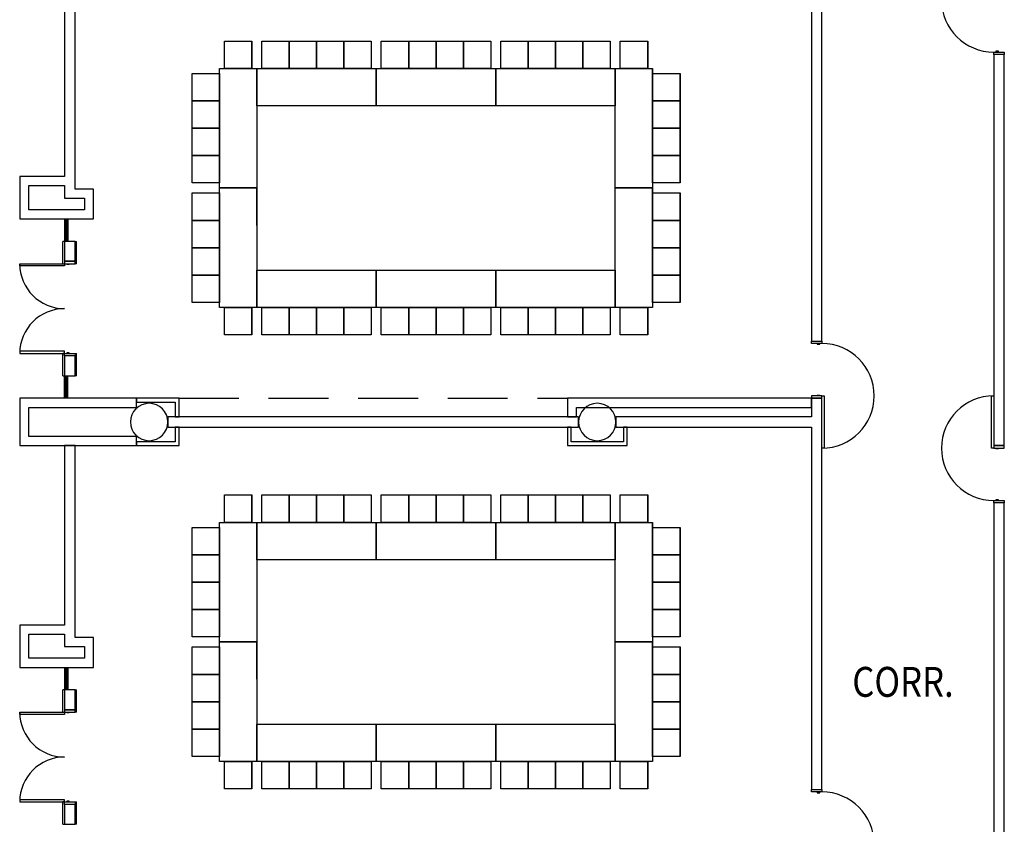
# Model space of a CAD drawing. Extents: x -2666 to 3367, y -1255 to 3884.
# Drawn here: x 439 to 1230, y 1215 to 1862 of the extents above; entities that cross this region are included whole.
import ezdxf

# ---------------------------------------------------------------- set-up
doc = ezdxf.new("R2010")
doc.units = 0
doc.header["$LTSCALE"] = 192
doc.header["$MEASUREMENT"] = 0
doc.linetypes.add('DASHED2', pattern=[0.375, 0.25, -0.125])
for name, color, linetype in [('A-DOOR', 150, 'Continuous'), ('A-WALL', 40, 'Continuous'), ('A-WALL-ABOV', 3, 'DASHED2'), ('A-WALL-INFL', 80, 'Continuous'), ('S-COLS-EXTG', 102, 'Continuous')]:
    doc.layers.add(name, color=color, linetype=linetype)
doc.styles.add('TXT', font='txt_____.ttf')

# ---------------------------------------------------------------- blocks, each defined once
blk = doc.blocks.new('*U21')
at = {"style": 'TXT', "width": 0.85}
blk.add_text('CORR.', height=24, dxfattribs=at).set_placement((-2547.82, 2729.6))
blk = doc.blocks.new('A$C723C62B5')
for p, q in [((5.75, 18), (5.75, 0)), ((6.75, 18), (6.75, 0)), ((7.5, 18), (7.5, 0)), ((8.5, 18), (8.5, 0))]:
    blk.add_line(p, q)
blk = doc.blocks.new('A$C1E886D46')
at = {"color": 102}
for p, q in [((0, 5.5), (18, 5.5)), ((0, 5.5), (0, 4.25)), ((18, 4.25), (18, 5.5)), ((0, -5.5), (0, -4.25)), ((0, -5.5), (18, -5.5)), ((18, -4.25), (18, -5.5))]:
    blk.add_line(p, q, dxfattribs=at)

msp = doc.modelspace()

# ---------------------------------------------------------------- linework, layer by layer
for p, q in [((603.99, 1844.39), (625.99, 1844.39)), ((603.99, 1822.39), (603.99, 1844.39)), ((625.99, 1844.39), (625.99, 1822.39)), ((625.99, 1822.39), (625.99, 1844.39)), ((633.99, 1844.39), (655.99, 1844.39)), ((633.99, 1822.39), (633.99, 1844.39)), ((655.99, 1844.39), (655.99, 1822.39)), ((655.99, 1844.39), (677.99, 1844.39)), ((655.99, 1822.39), (655.99, 1844.39)), ((677.99, 1844.39), (677.99, 1822.39)), ((677.99, 1844.39), (699.99, 1844.39)), ((677.99, 1822.39), (677.99, 1844.39)), ((699.99, 1844.39), (699.99, 1822.39)), ((699.99, 1844.39), (721.99, 1844.39)), ((699.99, 1822.39), (699.99, 1844.39)), ((721.99, 1844.39), (721.99, 1822.39)), ((729.99, 1844.39), (751.99, 1844.39)), ((729.99, 1822.39), (729.99, 1844.39)), ((751.99, 1844.39), (751.99, 1822.39)), ((751.99, 1844.39), (773.99, 1844.39)), ((751.99, 1822.39), (751.99, 1844.39)), ((773.99, 1844.39), (773.99, 1822.39)), ((773.99, 1844.39), (795.99, 1844.39)), ((773.99, 1822.39), (773.99, 1844.39)), ((795.99, 1844.39), (795.99, 1822.39)), ((795.99, 1844.39), (817.99, 1844.39)), ((795.99, 1822.39), (795.99, 1844.39)), ((817.99, 1844.39), (817.99, 1822.39)), ((825.99, 1844.39), (847.99, 1844.39)), ((825.99, 1822.39), (825.99, 1844.39)), ((847.99, 1844.39), (847.99, 1822.39)), ((847.99, 1844.39), (869.99, 1844.39)), ((847.99, 1822.39), (847.99, 1844.39)), ((869.99, 1844.39), (869.99, 1822.39)), ((869.99, 1844.39), (891.99, 1844.39)), ((869.99, 1822.39), (869.99, 1844.39)), ((891.99, 1844.39), (891.99, 1822.39)), ((891.99, 1844.39), (913.99, 1844.39)), ((891.99, 1822.39), (891.99, 1844.39)), ((913.99, 1844.39), (913.99, 1822.39)), ((921.99, 1844.39), (943.99, 1844.39)), ((921.99, 1822.39), (921.99, 1844.39)), ((943.99, 1844.39), (943.99, 1822.39)), ((943.99, 1822.39), (943.99, 1844.39)), ((599.99, 1726.39), (599.99, 1822.39)), ((599.99, 1822.39), (629.99, 1822.39)), ((625.99, 1822.39), (603.99, 1822.39)), ((629.99, 1822.39), (725.99, 1822.39)), ((629.99, 1792.39), (629.99, 1822.39)), ((629.99, 1822.39), (629.99, 1726.39)), ((655.99, 1822.39), (633.99, 1822.39)), ((677.99, 1822.39), (655.99, 1822.39)), ((699.99, 1822.39), (677.99, 1822.39)), ((721.99, 1822.39), (699.99, 1822.39)), ((725.99, 1822.39), (725.99, 1792.39)), ((725.99, 1822.39), (821.99, 1822.39)), ((725.99, 1792.39), (725.99, 1822.39)), ((751.99, 1822.39), (729.99, 1822.39)), ((773.99, 1822.39), (751.99, 1822.39)), ((795.99, 1822.39), (773.99, 1822.39)), ((817.99, 1822.39), (795.99, 1822.39)), ((821.99, 1822.39), (821.99, 1792.39)), ((821.99, 1822.39), (917.99, 1822.39)), ((821.99, 1792.39), (821.99, 1822.39)), ((847.99, 1822.39), (825.99, 1822.39)), ((869.99, 1822.39), (847.99, 1822.39)), ((891.99, 1822.39), (869.99, 1822.39)), ((913.99, 1822.39), (891.99, 1822.39)), ((917.99, 1822.39), (917.99, 1792.39)), ((917.99, 1726.39), (917.99, 1822.39)), ((917.99, 1822.39), (947.99, 1822.39)), ((943.99, 1822.39), (921.99, 1822.39)), ((947.99, 1792.39), (947.99, 1822.39)), ((947.99, 1822.39), (947.99, 1726.39)), ((577.99, 1818.39), (599.99, 1818.39)), ((577.99, 1796.39), (577.99, 1818.39)), ((599.99, 1818.39), (599.99, 1796.39)), ((599.99, 1796.39), (599.99, 1818.39)), ((947.99, 1818.39), (969.99, 1818.39)), ((947.99, 1796.39), (947.99, 1818.39)), ((969.99, 1818.39), (969.99, 1796.39)), ((969.99, 1796.39), (969.99, 1818.39)), ((599.99, 1796.39), (577.99, 1796.39)), ((577.99, 1796.39), (599.99, 1796.39)), ((577.99, 1774.39), (577.99, 1796.39)), ((599.99, 1796.39), (599.99, 1774.39)), ((599.99, 1774.39), (599.99, 1796.39)), ((969.99, 1796.39), (947.99, 1796.39)), ((947.99, 1796.39), (969.99, 1796.39)), ((947.99, 1774.39), (947.99, 1796.39)), ((969.99, 1796.39), (969.99, 1774.39)), ((969.99, 1774.39), (969.99, 1796.39)), ((725.99, 1792.39), (629.99, 1792.39)), ((821.99, 1792.39), (725.99, 1792.39)), ((917.99, 1792.39), (821.99, 1792.39)), ((599.99, 1774.39), (577.99, 1774.39)), ((577.99, 1774.39), (599.99, 1774.39)), ((577.99, 1752.39), (577.99, 1774.39)), ((599.99, 1774.39), (599.99, 1752.39)), ((599.99, 1752.39), (599.99, 1774.39)), ((969.99, 1774.39), (947.99, 1774.39)), ((947.99, 1774.39), (969.99, 1774.39)), ((947.99, 1752.39), (947.99, 1774.39)), ((969.99, 1774.39), (969.99, 1752.39)), ((969.99, 1752.39), (969.99, 1774.39)), ((599.99, 1752.39), (577.99, 1752.39)), ((577.99, 1752.39), (599.99, 1752.39)), ((577.99, 1730.39), (577.99, 1752.39)), ((599.99, 1752.39), (599.99, 1730.39)), ((599.99, 1730.39), (599.99, 1752.39)), ((969.99, 1752.39), (947.99, 1752.39)), ((947.99, 1752.39), (969.99, 1752.39)), ((947.99, 1730.39), (947.99, 1752.39)), ((969.99, 1752.39), (969.99, 1730.39)), ((969.99, 1730.39), (969.99, 1752.39)), ((599.99, 1730.39), (577.99, 1730.39)), ((629.99, 1726.39), (599.99, 1726.39)), ((599.99, 1630.39), (599.99, 1726.39)), ((599.99, 1726.39), (629.99, 1726.39)), ((629.99, 1696.39), (629.99, 1726.39)), ((629.99, 1726.39), (629.99, 1630.39)), ((947.99, 1726.39), (917.99, 1726.39)), ((917.99, 1630.39), (917.99, 1726.39)), ((917.99, 1726.39), (947.99, 1726.39)), ((969.99, 1730.39), (947.99, 1730.39)), ((947.99, 1696.39), (947.99, 1726.39)), ((947.99, 1726.39), (947.99, 1630.39)), ((577.99, 1722.39), (599.99, 1722.39)), ((577.99, 1700.39), (577.99, 1722.39)), ((599.99, 1722.39), (599.99, 1700.39)), ((599.99, 1700.39), (599.99, 1722.39)), ((947.99, 1722.39), (969.99, 1722.39)), ((947.99, 1700.39), (947.99, 1722.39)), ((969.99, 1722.39), (969.99, 1700.39)), ((969.99, 1700.39), (969.99, 1722.39)), ((599.99, 1700.39), (577.99, 1700.39)), ((577.99, 1700.39), (599.99, 1700.39)), ((577.99, 1678.39), (577.99, 1700.39)), ((599.99, 1700.39), (599.99, 1678.39)), ((599.99, 1678.39), (599.99, 1700.39)), ((969.99, 1700.39), (947.99, 1700.39)), ((947.99, 1700.39), (969.99, 1700.39)), ((947.99, 1678.39), (947.99, 1700.39)), ((969.99, 1700.39), (969.99, 1678.39)), ((969.99, 1678.39), (969.99, 1700.39)), ((599.99, 1678.39), (577.99, 1678.39)), ((577.99, 1678.39), (599.99, 1678.39)), ((577.99, 1656.39), (577.99, 1678.39)), ((599.99, 1678.39), (599.99, 1656.39)), ((599.99, 1656.39), (599.99, 1678.39)), ((969.99, 1678.39), (947.99, 1678.39)), ((947.99, 1678.39), (969.99, 1678.39)), ((947.99, 1656.39), (947.99, 1678.39)), ((969.99, 1678.39), (969.99, 1656.39)), ((969.99, 1656.39), (969.99, 1678.39)), ((599.99, 1656.39), (577.99, 1656.39)), ((577.99, 1656.39), (599.99, 1656.39)), ((577.99, 1634.39), (577.99, 1656.39)), ((599.99, 1656.39), (599.99, 1634.39)), ((599.99, 1634.39), (599.99, 1656.39)), ((629.99, 1660.39), (725.99, 1660.39)), ((629.99, 1630.39), (629.99, 1660.39)), ((725.99, 1660.39), (725.99, 1630.39)), ((725.99, 1660.39), (821.99, 1660.39)), ((725.99, 1630.39), (725.99, 1660.39)), ((821.99, 1660.39), (821.99, 1630.39)), ((821.99, 1660.39), (917.99, 1660.39)), ((821.99, 1630.39), (821.99, 1660.39)), ((917.99, 1660.39), (917.99, 1630.39)), ((969.99, 1656.39), (947.99, 1656.39)), ((947.99, 1656.39), (969.99, 1656.39)), ((947.99, 1634.39), (947.99, 1656.39)), ((969.99, 1656.39), (969.99, 1634.39)), ((969.99, 1634.39), (969.99, 1656.39)), ((599.99, 1634.39), (577.99, 1634.39)), ((629.99, 1630.39), (599.99, 1630.39)), ((603.99, 1630.39), (625.99, 1630.39)), ((603.99, 1608.39), (603.99, 1630.39)), ((625.99, 1630.39), (625.99, 1608.39)), ((625.99, 1608.39), (625.99, 1630.39)), ((725.99, 1630.39), (629.99, 1630.39)), ((633.99, 1630.39), (655.99, 1630.39)), ((633.99, 1608.39), (633.99, 1630.39)), ((655.99, 1630.39), (655.99, 1608.39)), ((655.99, 1630.39), (677.99, 1630.39)), ((655.99, 1608.39), (655.99, 1630.39)), ((677.99, 1630.39), (677.99, 1608.39)), ((677.99, 1630.39), (699.99, 1630.39)), ((677.99, 1608.39), (677.99, 1630.39)), ((699.99, 1630.39), (699.99, 1608.39)), ((699.99, 1630.39), (721.99, 1630.39)), ((699.99, 1608.39), (699.99, 1630.39)), ((721.99, 1630.39), (721.99, 1608.39)), ((821.99, 1630.39), (725.99, 1630.39)), ((729.99, 1630.39), (751.99, 1630.39)), ((729.99, 1608.39), (729.99, 1630.39)), ((751.99, 1630.39), (751.99, 1608.39)), ((751.99, 1630.39), (773.99, 1630.39)), ((751.99, 1608.39), (751.99, 1630.39)), ((773.99, 1630.39), (773.99, 1608.39)), ((773.99, 1630.39), (795.99, 1630.39)), ((773.99, 1608.39), (773.99, 1630.39)), ((795.99, 1630.39), (795.99, 1608.39)), ((795.99, 1630.39), (817.99, 1630.39)), ((795.99, 1608.39), (795.99, 1630.39)), ((817.99, 1630.39), (817.99, 1608.39)), ((917.99, 1630.39), (821.99, 1630.39)), ((825.99, 1630.39), (847.99, 1630.39)), ((825.99, 1608.39), (825.99, 1630.39)), ((847.99, 1630.39), (847.99, 1608.39)), ((847.99, 1630.39), (869.99, 1630.39)), ((847.99, 1608.39), (847.99, 1630.39)), ((869.99, 1630.39), (869.99, 1608.39)), ((869.99, 1630.39), (891.99, 1630.39)), ((869.99, 1608.39), (869.99, 1630.39)), ((891.99, 1630.39), (891.99, 1608.39)), ((891.99, 1630.39), (913.99, 1630.39)), ((891.99, 1608.39), (891.99, 1630.39)), ((913.99, 1630.39), (913.99, 1608.39)), ((947.99, 1630.39), (917.99, 1630.39)), ((921.99, 1630.39), (943.99, 1630.39)), ((921.99, 1608.39), (921.99, 1630.39)), ((943.99, 1630.39), (943.99, 1608.39)), ((943.99, 1608.39), (943.99, 1630.39)), ((969.99, 1634.39), (947.99, 1634.39)), ((625.99, 1608.39), (603.99, 1608.39)), ((655.99, 1608.39), (633.99, 1608.39)), ((677.99, 1608.39), (655.99, 1608.39)), ((699.99, 1608.39), (677.99, 1608.39)), ((721.99, 1608.39), (699.99, 1608.39)), ((751.99, 1608.39), (729.99, 1608.39)), ((773.99, 1608.39), (751.99, 1608.39)), ((795.99, 1608.39), (773.99, 1608.39)), ((817.99, 1608.39), (795.99, 1608.39)), ((847.99, 1608.39), (825.99, 1608.39)), ((869.99, 1608.39), (847.99, 1608.39)), ((891.99, 1608.39), (869.99, 1608.39)), ((913.99, 1608.39), (891.99, 1608.39)), ((943.99, 1608.39), (921.99, 1608.39)), ((603.99, 1479.89), (625.99, 1479.89)), ((603.99, 1457.89), (603.99, 1479.89)), ((625.99, 1479.89), (625.99, 1457.89)), ((625.99, 1457.89), (625.99, 1479.89)), ((633.99, 1479.89), (655.99, 1479.89)), ((633.99, 1457.89), (633.99, 1479.89)), ((655.99, 1479.89), (655.99, 1457.89)), ((655.99, 1479.89), (677.99, 1479.89)), ((655.99, 1457.89), (655.99, 1479.89)), ((677.99, 1479.89), (677.99, 1457.89)), ((677.99, 1479.89), (699.99, 1479.89)), ((677.99, 1457.89), (677.99, 1479.89)), ((699.99, 1479.89), (699.99, 1457.89)), ((699.99, 1479.89), (721.99, 1479.89)), ((699.99, 1457.89), (699.99, 1479.89)), ((721.99, 1479.89), (721.99, 1457.89)), ((729.99, 1479.89), (751.99, 1479.89)), ((729.99, 1457.89), (729.99, 1479.89)), ((751.99, 1479.89), (751.99, 1457.89)), ((751.99, 1479.89), (773.99, 1479.89)), ((751.99, 1457.89), (751.99, 1479.89)), ((773.99, 1479.89), (773.99, 1457.89)), ((773.99, 1479.89), (795.99, 1479.89)), ((773.99, 1457.89), (773.99, 1479.89)), ((795.99, 1479.89), (795.99, 1457.89)), ((795.99, 1479.89), (817.99, 1479.89)), ((795.99, 1457.89), (795.99, 1479.89)), ((817.99, 1479.89), (817.99, 1457.89)), ((825.99, 1479.89), (847.99, 1479.89)), ((825.99, 1457.89), (825.99, 1479.89)), ((847.99, 1479.89), (847.99, 1457.89)), ((847.99, 1479.89), (869.99, 1479.89)), ((847.99, 1457.89), (847.99, 1479.89)), ((869.99, 1479.89), (869.99, 1457.89)), ((869.99, 1479.89), (891.99, 1479.89)), ((869.99, 1457.89), (869.99, 1479.89)), ((891.99, 1479.89), (891.99, 1457.89)), ((891.99, 1479.89), (913.99, 1479.89)), ((891.99, 1457.89), (891.99, 1479.89)), ((913.99, 1479.89), (913.99, 1457.89)), ((921.99, 1479.89), (943.99, 1479.89)), ((921.99, 1457.89), (921.99, 1479.89)), ((943.99, 1479.89), (943.99, 1457.89)), ((943.99, 1457.89), (943.99, 1479.89)), ((599.99, 1361.89), (599.99, 1457.89)), ((599.99, 1457.89), (629.99, 1457.89)), ((625.99, 1457.89), (603.99, 1457.89)), ((629.99, 1457.89), (725.99, 1457.89)), ((629.99, 1427.89), (629.99, 1457.89)), ((629.99, 1457.89), (629.99, 1361.89)), ((655.99, 1457.89), (633.99, 1457.89)), ((677.99, 1457.89), (655.99, 1457.89)), ((699.99, 1457.89), (677.99, 1457.89)), ((721.99, 1457.89), (699.99, 1457.89)), ((725.99, 1457.89), (725.99, 1427.89)), ((725.99, 1457.89), (821.99, 1457.89)), ((725.99, 1427.89), (725.99, 1457.89)), ((751.99, 1457.89), (729.99, 1457.89)), ((773.99, 1457.89), (751.99, 1457.89)), ((795.99, 1457.89), (773.99, 1457.89)), ((817.99, 1457.89), (795.99, 1457.89)), ((821.99, 1457.89), (821.99, 1427.89)), ((821.99, 1457.89), (917.99, 1457.89)), ((821.99, 1427.89), (821.99, 1457.89)), ((847.99, 1457.89), (825.99, 1457.89)), ((869.99, 1457.89), (847.99, 1457.89)), ((891.99, 1457.89), (869.99, 1457.89)), ((913.99, 1457.89), (891.99, 1457.89)), ((917.99, 1457.89), (917.99, 1427.89)), ((917.99, 1361.89), (917.99, 1457.89)), ((917.99, 1457.89), (947.99, 1457.89)), ((943.99, 1457.89), (921.99, 1457.89)), ((947.99, 1427.89), (947.99, 1457.89)), ((947.99, 1457.89), (947.99, 1361.89)), ((577.99, 1453.89), (599.99, 1453.89)), ((577.99, 1431.89), (577.99, 1453.89)), ((599.99, 1453.89), (599.99, 1431.89)), ((599.99, 1431.89), (599.99, 1453.89)), ((947.99, 1453.89), (969.99, 1453.89)), ((947.99, 1431.89), (947.99, 1453.89)), ((969.99, 1453.89), (969.99, 1431.89)), ((969.99, 1431.89), (969.99, 1453.89)), ((599.99, 1431.89), (577.99, 1431.89)), ((577.99, 1431.89), (599.99, 1431.89)), ((577.99, 1409.89), (577.99, 1431.89)), ((599.99, 1431.89), (599.99, 1409.89)), ((599.99, 1409.89), (599.99, 1431.89)), ((969.99, 1431.89), (947.99, 1431.89)), ((947.99, 1431.89), (969.99, 1431.89)), ((947.99, 1409.89), (947.99, 1431.89)), ((969.99, 1431.89), (969.99, 1409.89)), ((969.99, 1409.89), (969.99, 1431.89)), ((725.99, 1427.89), (629.99, 1427.89)), ((821.99, 1427.89), (725.99, 1427.89)), ((917.99, 1427.89), (821.99, 1427.89)), ((599.99, 1409.89), (577.99, 1409.89)), ((577.99, 1409.89), (599.99, 1409.89)), ((577.99, 1387.89), (577.99, 1409.89)), ((599.99, 1409.89), (599.99, 1387.89)), ((599.99, 1387.89), (599.99, 1409.89)), ((969.99, 1409.89), (947.99, 1409.89)), ((947.99, 1409.89), (969.99, 1409.89)), ((947.99, 1387.89), (947.99, 1409.89)), ((969.99, 1409.89), (969.99, 1387.89)), ((969.99, 1387.89), (969.99, 1409.89)), ((599.99, 1387.89), (577.99, 1387.89)), ((577.99, 1387.89), (599.99, 1387.89)), ((577.99, 1365.89), (577.99, 1387.89)), ((599.99, 1387.89), (599.99, 1365.89)), ((599.99, 1365.89), (599.99, 1387.89)), ((969.99, 1387.89), (947.99, 1387.89)), ((947.99, 1387.89), (969.99, 1387.89)), ((947.99, 1365.89), (947.99, 1387.89)), ((969.99, 1387.89), (969.99, 1365.89)), ((969.99, 1365.89), (969.99, 1387.89)), ((599.99, 1365.89), (577.99, 1365.89)), ((629.99, 1361.89), (599.99, 1361.89)), ((599.99, 1265.89), (599.99, 1361.89)), ((599.99, 1361.89), (629.99, 1361.89)), ((629.99, 1331.89), (629.99, 1361.89)), ((629.99, 1361.89), (629.99, 1265.89)), ((947.99, 1361.89), (917.99, 1361.89)), ((917.99, 1265.89), (917.99, 1361.89)), ((917.99, 1361.89), (947.99, 1361.89)), ((969.99, 1365.89), (947.99, 1365.89)), ((947.99, 1331.89), (947.99, 1361.89)), ((947.99, 1361.89), (947.99, 1265.89)), ((577.99, 1357.89), (599.99, 1357.89)), ((577.99, 1335.89), (577.99, 1357.89)), ((599.99, 1357.89), (599.99, 1335.89)), ((599.99, 1335.89), (599.99, 1357.89)), ((947.99, 1357.89), (969.99, 1357.89)), ((947.99, 1335.89), (947.99, 1357.89)), ((969.99, 1357.89), (969.99, 1335.89)), ((969.99, 1335.89), (969.99, 1357.89)), ((599.99, 1335.89), (577.99, 1335.89)), ((577.99, 1335.89), (599.99, 1335.89)), ((577.99, 1313.89), (577.99, 1335.89)), ((599.99, 1335.89), (599.99, 1313.89)), ((599.99, 1313.89), (599.99, 1335.89)), ((969.99, 1335.89), (947.99, 1335.89)), ((947.99, 1335.89), (969.99, 1335.89)), ((947.99, 1313.89), (947.99, 1335.89)), ((969.99, 1335.89), (969.99, 1313.89)), ((969.99, 1313.89), (969.99, 1335.89)), ((599.99, 1313.89), (577.99, 1313.89)), ((577.99, 1313.89), (599.99, 1313.89)), ((577.99, 1291.89), (577.99, 1313.89)), ((599.99, 1313.89), (599.99, 1291.89)), ((599.99, 1291.89), (599.99, 1313.89)), ((969.99, 1313.89), (947.99, 1313.89)), ((947.99, 1313.89), (969.99, 1313.89)), ((947.99, 1291.89), (947.99, 1313.89)), ((969.99, 1313.89), (969.99, 1291.89)), ((969.99, 1291.89), (969.99, 1313.89)), ((599.99, 1291.89), (577.99, 1291.89)), ((577.99, 1291.89), (599.99, 1291.89)), ((577.99, 1269.89), (577.99, 1291.89)), ((599.99, 1291.89), (599.99, 1269.89)), ((599.99, 1269.89), (599.99, 1291.89)), ((629.99, 1295.89), (725.99, 1295.89)), ((629.99, 1265.89), (629.99, 1295.89)), ((725.99, 1295.89), (725.99, 1265.89)), ((725.99, 1295.89), (821.99, 1295.89)), ((725.99, 1265.89), (725.99, 1295.89)), ((821.99, 1295.89), (821.99, 1265.89)), ((821.99, 1295.89), (917.99, 1295.89)), ((821.99, 1265.89), (821.99, 1295.89)), ((917.99, 1295.89), (917.99, 1265.89)), ((969.99, 1291.89), (947.99, 1291.89)), ((947.99, 1291.89), (969.99, 1291.89)), ((947.99, 1269.89), (947.99, 1291.89)), ((969.99, 1291.89), (969.99, 1269.89)), ((969.99, 1269.89), (969.99, 1291.89)), ((599.99, 1269.89), (577.99, 1269.89)), ((629.99, 1265.89), (599.99, 1265.89)), ((603.99, 1265.89), (625.99, 1265.89)), ((603.99, 1243.89), (603.99, 1265.89)), ((625.99, 1265.89), (625.99, 1243.89)), ((625.99, 1243.89), (625.99, 1265.89)), ((725.99, 1265.89), (629.99, 1265.89)), ((633.99, 1265.89), (655.99, 1265.89)), ((633.99, 1243.89), (633.99, 1265.89)), ((655.99, 1265.89), (655.99, 1243.89)), ((655.99, 1265.89), (677.99, 1265.89)), ((655.99, 1243.89), (655.99, 1265.89)), ((677.99, 1265.89), (677.99, 1243.89)), ((677.99, 1265.89), (699.99, 1265.89)), ((677.99, 1243.89), (677.99, 1265.89)), ((699.99, 1265.89), (699.99, 1243.89)), ((699.99, 1265.89), (721.99, 1265.89)), ((699.99, 1243.89), (699.99, 1265.89)), ((721.99, 1265.89), (721.99, 1243.89)), ((821.99, 1265.89), (725.99, 1265.89)), ((729.99, 1265.89), (751.99, 1265.89)), ((729.99, 1243.89), (729.99, 1265.89)), ((751.99, 1265.89), (751.99, 1243.89)), ((751.99, 1265.89), (773.99, 1265.89)), ((751.99, 1243.89), (751.99, 1265.89)), ((773.99, 1265.89), (773.99, 1243.89)), ((773.99, 1265.89), (795.99, 1265.89)), ((773.99, 1243.89), (773.99, 1265.89)), ((795.99, 1265.89), (795.99, 1243.89)), ((795.99, 1265.89), (817.99, 1265.89)), ((795.99, 1243.89), (795.99, 1265.89)), ((817.99, 1265.89), (817.99, 1243.89)), ((917.99, 1265.89), (821.99, 1265.89)), ((825.99, 1265.89), (847.99, 1265.89)), ((825.99, 1243.89), (825.99, 1265.89)), ((847.99, 1265.89), (847.99, 1243.89)), ((847.99, 1265.89), (869.99, 1265.89)), ((847.99, 1243.89), (847.99, 1265.89)), ((869.99, 1265.89), (869.99, 1243.89)), ((869.99, 1265.89), (891.99, 1265.89)), ((869.99, 1243.89), (869.99, 1265.89)), ((891.99, 1265.89), (891.99, 1243.89)), ((891.99, 1265.89), (913.99, 1265.89)), ((891.99, 1243.89), (891.99, 1265.89)), ((913.99, 1265.89), (913.99, 1243.89)), ((947.99, 1265.89), (917.99, 1265.89)), ((921.99, 1265.89), (943.99, 1265.89)), ((921.99, 1243.89), (921.99, 1265.89)), ((943.99, 1265.89), (943.99, 1243.89)), ((943.99, 1243.89), (943.99, 1265.89)), ((969.99, 1269.89), (947.99, 1269.89)), ((625.99, 1243.89), (603.99, 1243.89)), ((655.99, 1243.89), (633.99, 1243.89)), ((677.99, 1243.89), (655.99, 1243.89)), ((699.99, 1243.89), (677.99, 1243.89)), ((721.99, 1243.89), (699.99, 1243.89)), ((751.99, 1243.89), (729.99, 1243.89)), ((773.99, 1243.89), (751.99, 1243.89)), ((795.99, 1243.89), (773.99, 1243.89)), ((817.99, 1243.89), (795.99, 1243.89)), ((847.99, 1243.89), (825.99, 1243.89)), ((869.99, 1243.89), (847.99, 1243.89)), ((891.99, 1243.89), (869.99, 1243.89)), ((913.99, 1243.89), (891.99, 1243.89)), ((943.99, 1243.89), (921.99, 1243.89))]:
    msp.add_line(p, q)
at = {"layer": 'A-DOOR', "color": 150, "linetype": 'Continuous'}
for points in [[(1230.5, 1835.49), (1230.5, 1833.49), (1222, 1833.49), (1222, 1835.49)], [(1225.75, 1835.49), (1225.75, 1836.11), (1223.75, 1836.11), (1223.75, 1835.49)], [(475.5, 1665.5), (475.5, 1663.75), (439.5, 1663.75), (439.5, 1665.5)], [(484, 1665.5), (484, 1667.5), (475.5, 1667.5), (475.5, 1665.5)], [(479.25, 1665.5), (479.25, 1664.88), (477.25, 1664.88), (477.25, 1665.5)], [(1075.5, 1601.5), (1075.5, 1603.5), (1084, 1603.5), (1084, 1601.5)], [(1080.25, 1601.5), (1080.25, 1600.88), (1082.25, 1600.88), (1082.25, 1601.5)], [(475.5, 1593.5), (475.5, 1595.25), (439.5, 1595.25), (439.5, 1593.5)], [(484, 1593.5), (484, 1591.5), (475.5, 1591.5), (475.5, 1593.5)], [(479.25, 1593.5), (479.25, 1594.13), (477.25, 1594.13), (477.25, 1593.5)], [(1075.5, 1559.5), (1075.5, 1557.5), (1084, 1557.5), (1084, 1559.5)], [(1080.25, 1559.5), (1080.25, 1560.13), (1082.25, 1560.13), (1082.25, 1559.5)], [(1084, 1559.5), (1085.75, 1559.5), (1085.75, 1517.5), (1084, 1517.5)], [(1222, 1517.5), (1220.25, 1517.5), (1220.25, 1559.5), (1222, 1559.5)], [(1230.5, 1517.5), (1230.5, 1519.5), (1222, 1519.5), (1222, 1517.5)], [(1225.75, 1517.5), (1225.75, 1516.88), (1223.75, 1516.88), (1223.75, 1517.5)], [(1230.5, 1475.5), (1230.5, 1473.5), (1222, 1473.5), (1222, 1475.5)], [(1225.75, 1475.5), (1225.75, 1476.13), (1223.75, 1476.13), (1223.75, 1475.5)], [(475.5, 1305.5), (475.5, 1303.75), (439.5, 1303.75), (439.5, 1305.5)], [(484, 1305.5), (484, 1307.5), (475.5, 1307.5), (475.5, 1305.5)], [(479.25, 1305.5), (479.25, 1304.88), (477.25, 1304.88), (477.25, 1305.5)], [(1075.5, 1241.5), (1075.5, 1243.5), (1084, 1243.5), (1084, 1241.5)], [(475.5, 1233.5), (475.5, 1235.25), (439.5, 1235.25), (439.5, 1233.5)], [(479.25, 1233.5), (479.25, 1234.13), (477.25, 1234.13), (477.25, 1233.5)], [(1080.25, 1241.5), (1080.25, 1240.88), (1082.25, 1240.88), (1082.25, 1241.5)], [(484, 1233.5), (484, 1231.5), (475.5, 1231.5), (475.5, 1233.5)]]:
    msp.add_lwpolyline(points, close=True, dxfattribs=at)
for centre, radius, start, end in [((1222, 1877.49), 42, 90, 270), ((475.5, 1665.5), 36, 180, 270), ((475.5, 1593.5), 36, 90, 180), ((1084, 1559.5), 42, 269.99997, 89.99997), ((1222, 1517.5), 42, 90, 270), ((475.5, 1305.5), 36, 180, 270), ((475.5, 1233.5), 36, 90, 180), ((1084, 1199.5), 42, 269.99997, 89.99997)]:
    msp.add_arc(centre, radius, start, end, dxfattribs=at)
at = {"layer": 'A-WALL', "color": 40, "linetype": 'Continuous'}
for p, q in [((1084, 1603.5), (1084, 1898.5)), ((1075.5, 1894.25), (1075.5, 1603.5)), ((475.5, 1879.5), (475.5, 1735.5)), ((484, 1735.5), (484, 1879.5)), ((1230.5, 1833.49), (1222, 1833.49)), ((1222, 1833.49), (1222, 1519.5)), ((1230.5, 1519.5), (1230.5, 1833.49)), ((475.5, 1735.5), (439.5, 1735.5)), ((439.5, 1735.5), (439.5, 1701.5)), ((484, 1725.5), (484, 1735.5)), ((446.75, 1728.25), (475.5, 1728.25)), ((446.75, 1708.75), (446.75, 1728.25)), ((475.5, 1728.25), (475.5, 1718.25)), ((498.75, 1725.5), (484, 1725.5)), ((498.75, 1701.5), (498.75, 1725.5)), ((475.5, 1718.25), (491.5, 1718.25)), ((491.5, 1718.25), (491.5, 1708.75)), ((491.5, 1708.75), (446.75, 1708.75)), ((439.5, 1701.5), (498.75, 1701.5)), ((1075.5, 1603.5), (1084, 1603.5)), ((439.5, 1557.5), (439.5, 1519.5)), ((533.37, 1557.5), (439.5, 1557.5)), ((533.37, 1550.25), (533.37, 1557.5)), ((567.5, 1557.5), (533.37, 1557.5)), ((533.37, 1557.5), (533.37, 1554.5)), ((533.37, 1554.5), (564.5, 1554.5)), ((564.5, 1554.5), (564.5, 1542.75)), ((567.5, 1542.75), (567.5, 1557.5)), ((879.5, 1557.5), (879.5, 1542.75)), ((1075.5, 1557.5), (879.5, 1557.5)), ((1084, 1557.5), (1075.5, 1557.5)), ((1075.5, 1557.5), (1075.5, 1542.75)), ((1075.5, 1550.25), (1075.5, 1557.5)), ((1084, 1538.5), (1084, 1557.5)), ((446.75, 1526.75), (446.75, 1550.25)), ((446.75, 1550.25), (533.37, 1550.25)), ((558.5, 1542.75), (558.5, 1534.25)), ((888.5, 1542.75), (558.5, 1542.75)), ((564.5, 1542.75), (567.5, 1542.75)), ((879.5, 1542.75), (886.75, 1542.75)), ((886.75, 1542.75), (886.75, 1550.25)), ((886.75, 1550.25), (1075.5, 1550.25)), ((888.5, 1534.25), (888.5, 1542.75)), ((918.5, 1542.75), (918.5, 1534.25)), ((1075.5, 1542.75), (918.5, 1542.75)), ((1084, 1243.5), (1084, 1538.5)), ((533.37, 1526.75), (446.75, 1526.75)), ((533.37, 1519.5), (533.37, 1526.75)), ((558.5, 1534.25), (888.5, 1534.25)), ((567.5, 1534.25), (564.5, 1534.25)), ((564.5, 1534.25), (564.5, 1522.5)), ((567.5, 1519.5), (567.5, 1534.25)), ((882.5, 1534.25), (879.5, 1534.25)), ((879.5, 1534.25), (879.5, 1519.5)), ((882.5, 1522.5), (882.5, 1534.25)), ((918.5, 1534.25), (1075.5, 1534.25)), ((927.5, 1534.25), (924.5, 1534.25)), ((924.5, 1534.25), (924.5, 1522.5)), ((927.5, 1519.5), (927.5, 1534.25)), ((1075.5, 1534.25), (1075.5, 1243.5)), ((439.5, 1519.5), (533.37, 1519.5)), ((484, 1519.5), (475.5, 1519.5)), ((475.5, 1519.5), (475.5, 1375.5)), ((484, 1375.5), (484, 1519.5)), ((533.37, 1522.5), (533.37, 1519.5)), ((564.5, 1522.5), (533.37, 1522.5)), ((533.37, 1519.5), (567.5, 1519.5)), ((879.5, 1519.5), (927.5, 1519.5)), ((924.5, 1522.5), (882.5, 1522.5)), ((1222, 1519.5), (1230.5, 1519.5)), ((1230.5, 1473.5), (1222, 1473.5)), ((1222, 1473.5), (1222, 1159.5)), ((1230.5, 1159.5), (1230.5, 1473.5)), ((475.5, 1375.5), (439.5, 1375.5)), ((439.5, 1375.5), (439.5, 1341.5)), ((484, 1365.5), (484, 1375.5)), ((446.75, 1368.25), (475.5, 1368.25)), ((446.75, 1348.75), (446.75, 1368.25)), ((475.5, 1368.25), (475.5, 1358.25)), ((498.75, 1365.5), (484, 1365.5)), ((498.75, 1341.5), (498.75, 1365.5)), ((475.5, 1358.25), (491.5, 1358.25)), ((491.5, 1358.25), (491.5, 1348.75)), ((491.5, 1348.75), (446.75, 1348.75)), ((439.5, 1341.5), (498.75, 1341.5)), ((1075.5, 1243.5), (1084, 1243.5))]:
    msp.add_line(p, q, dxfattribs=at)
at = {"layer": 'A-WALL-ABOV'}
msp.add_line((567.5, 1557.5), (879.5, 1557.5), dxfattribs=at)
at = {"layer": 'A-WALL-INFL', "color": 80, "linetype": 'Continuous'}
for p, q in [((484, 1683.5), (475.5, 1683.5)), ((475.5, 1683.5), (475.5, 1667.5)), ((484, 1667.5), (484, 1683.5)), ((475.5, 1667.5), (484, 1667.5)), ((484, 1591.5), (475.5, 1591.5)), ((475.5, 1591.5), (475.5, 1575.5)), ((484, 1575.5), (484, 1591.5)), ((475.5, 1575.5), (484, 1575.5)), ((484, 1323.5), (475.5, 1323.5)), ((475.5, 1323.5), (475.5, 1307.5)), ((484, 1307.5), (484, 1323.5)), ((475.5, 1307.5), (484, 1307.5)), ((484, 1231.5), (475.5, 1231.5)), ((475.5, 1231.5), (475.5, 1215.5)), ((484, 1215.5), (484, 1231.5)), ((475.5, 1215.5), (484, 1215.5))]:
    msp.add_line(p, q, dxfattribs=at)
at = {"layer": 'S-COLS-EXTG', "color": 102, "linetype": 'Continuous'}
for centre, start, end in [((543.5, 1538.5), 0, 180), ((903.5, 1538.5), 0, 180), ((543.5, 1538.5), 180, 0), ((903.5, 1538.5), 180, 0)]:
    msp.add_arc(centre, 15, start, end, dxfattribs=at)

# ---------------------------------------------------------------- block references
msp.add_blockref('*U21', (3656.19, -1411.75))
at = {"layer": 'A-WALL', "xscale": -1}
for p in [(484, 1683.5), (484, 1323.5)]:
    msp.add_blockref('A$C723C62B5', p, dxfattribs=at)
at = {"layer": 'A-WALL'}
for name, p, rotation in [('A$C1E886D46', (479.75, 1665.5), 90.00000000000006), ('A$C1E886D46', (479.75, 1575.5), 90.00000000000006), ('A$C723C62B5', (484, 1575.48), 180), ('A$C1E886D46', (479.75, 1305.5), 90.00000000000006), ('A$C1E886D46', (479.75, 1215.5), 90.00000000000006)]:
    msp.add_blockref(name, p, dxfattribs=dict(at, rotation=rotation))

doc.saveas('drawing.dxf')
